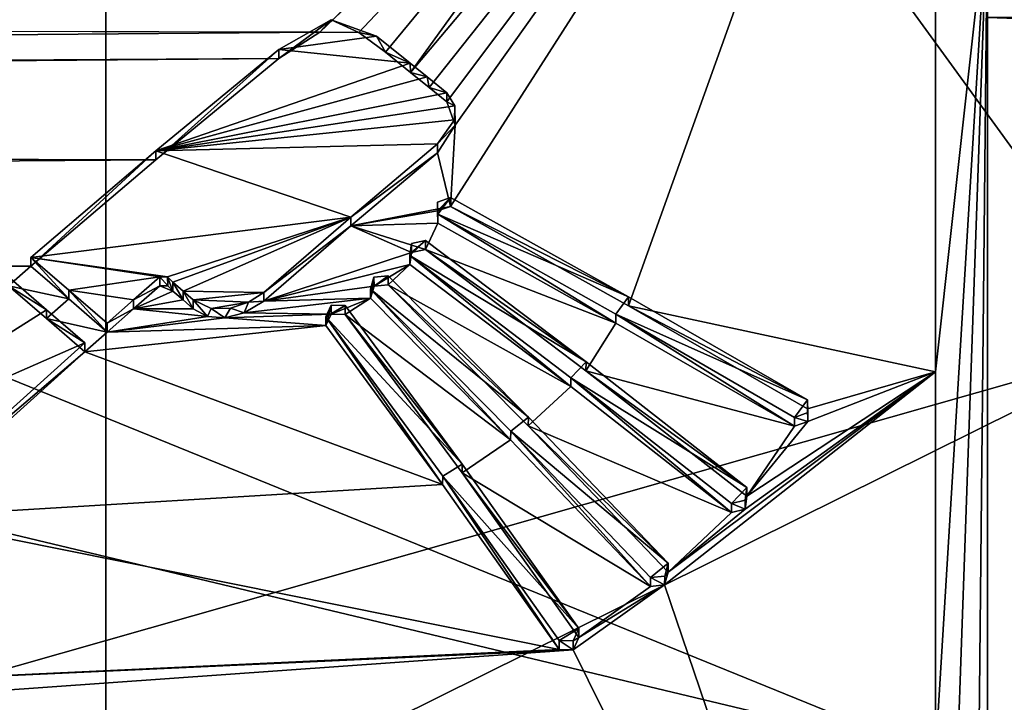
# Model space of a CAD drawing. Units: millimetres. Extents: x -206 to 162, y -158 to 1229.
# Drawn here: x 95 to 104, y 6 to 13 of the extents above; entities that cross this region are included whole.
import ezdxf

# ---------------------------------------------------------------- set-up
doc = ezdxf.new("R2010")
doc.units = ezdxf.units.MM
doc.header["$LTSCALE"] = 41.718519
for name, color, linetype in [('100', 7, 'CONTINUOUS'), ('101', 7, 'CONTINUOUS'), ('102', 7, 'CONTINUOUS'), ('1462', 7, 'CONTINUOUS'), ('1463', 7, 'CONTINUOUS'), ('1469', 7, 'CONTINUOUS'), ('1471', 7, 'CONTINUOUS'), ('1474', 7, 'CONTINUOUS'), ('1475', 7, 'CONTINUOUS'), ('61', 7, 'CONTINUOUS'), ('62', 7, 'CONTINUOUS'), ('63', 7, 'CONTINUOUS'), ('64', 7, 'CONTINUOUS'), ('65', 7, 'CONTINUOUS'), ('73', 7, 'CONTINUOUS'), ('74', 7, 'CONTINUOUS'), ('75', 7, 'CONTINUOUS'), ('76', 7, 'CONTINUOUS'), ('77', 7, 'CONTINUOUS'), ('78', 7, 'CONTINUOUS'), ('79', 7, 'CONTINUOUS'), ('80', 7, 'CONTINUOUS'), ('81', 7, 'CONTINUOUS'), ('82', 7, 'CONTINUOUS'), ('84', 7, 'CONTINUOUS'), ('85', 7, 'CONTINUOUS'), ('87', 7, 'CONTINUOUS'), ('88', 7, 'CONTINUOUS'), ('89', 7, 'CONTINUOUS'), ('90', 7, 'CONTINUOUS'), ('91', 7, 'CONTINUOUS'), ('92', 7, 'CONTINUOUS'), ('93', 7, 'CONTINUOUS'), ('94', 7, 'CONTINUOUS'), ('95', 7, 'CONTINUOUS'), ('96', 7, 'CONTINUOUS'), ('97', 7, 'CONTINUOUS'), ('98', 7, 'CONTINUOUS'), ('99', 7, 'CONTINUOUS')]:
    doc.layers.add(name, color=color, linetype=linetype)

msp = doc.modelspace()

# ---------------------------------------------------------------- linework, layer by layer
at = {"layer": '100', "color": 252, "linetype": 'Continuous', "true_color": 0x8c8c8c}
for points in [[(98.8668, 11.2383, 17.1433), (98.8668, 11.3237, 17.3265), (100.5668, 10.3727, 17.9124), (98.8668, 11.2383, 17.1433)], [(100.5663, 10.2881, 17.7302), (98.8668, 11.2383, 17.1433), (100.5668, 10.3727, 17.9124), (100.5663, 10.2881, 17.7302)], [(100.5663, 10.2881, 17.7302), (100.5668, 10.3727, 17.9124), (102.2773, 9.3901, 18.447), (100.5663, 10.2881, 17.7302)], [(102.2773, 9.3055, 18.2657), (100.5663, 10.2881, 17.7302), (102.2773, 9.3901, 18.447), (102.2773, 9.3055, 18.2657)]]:
    msp.add_3dface(points, dxfattribs=at)
at = {"layer": '101', "color": 252, "linetype": 'Continuous', "true_color": 0x8c8c8c}
for points in [[(98.7415, 11.1949, 17.1717), (98.7414, 11.2802, 17.3549), (98.8668, 11.3237, 17.3265), (98.7415, 11.1949, 17.1717)], [(98.8668, 11.2383, 17.1433), (98.7415, 11.1949, 17.1717), (98.8668, 11.3237, 17.3265), (98.8668, 11.2383, 17.1433)], [(98.7415, 11.1949, 17.1717), (98.7444, 11.0795, 17.2465), (98.7414, 11.2802, 17.3549), (98.7415, 11.1949, 17.1717)], [(98.7444, 11.0795, 17.2465), (98.7444, 11.1647, 17.4294), (98.7414, 11.2802, 17.3549), (98.7444, 11.0795, 17.2465)]]:
    msp.add_3dface(points, dxfattribs=at)
at = {"layer": '102', "color": 252, "linetype": 'Continuous', "true_color": 0x8c8c8c}
for points in [[(98.7444, 11.0795, 17.2465), (100.4456, 10.1239, 17.8246), (98.7444, 11.1647, 17.4294), (98.7444, 11.0795, 17.2465)], [(100.4456, 10.1239, 17.8246), (100.4454, 10.2087, 18.0064), (98.7444, 11.1647, 17.4294), (100.4456, 10.1239, 17.8246)], [(100.4456, 10.1239, 17.8246), (102.1549, 9.1379, 18.3502), (100.4454, 10.2087, 18.0064), (100.4456, 10.1239, 17.8246)], [(102.1549, 9.1379, 18.3502), (102.1549, 9.2225, 18.5315), (100.4454, 10.2087, 18.0064), (102.1549, 9.1379, 18.3502)]]:
    msp.add_3dface(points, dxfattribs=at)
at = {"layer": '1462', "linetype": 'Continuous'}
for points in [[(104, 0.0007, -18.4475), (104, 13.0443, -13.0443), (104.65, 13.0231, -13.0657), (104, 0.0007, -18.4475)], [(104, 0.0007, -18.4475), (104.65, 13.0231, -13.0657), (104.65, -0.0277, -18.4476), (104, 0.0007, -18.4475)]]:
    msp.add_3dface(points, dxfattribs=at)
at = {"layer": '1463', "linetype": 'Continuous'}
for points in [[(104, 13.0444, 13.0444), (104, -0.0007, 18.4475), (104.65, 13.0444, 13.0444), (104, 13.0444, 13.0444)], [(104.65, 13.0444, 13.0444), (104, -0.0007, 18.4475), (104.65, 0.0277, 18.4476), (104.65, 13.0444, 13.0444)]]:
    msp.add_3dface(points, dxfattribs=at)
at = {"layer": '1469', "linetype": 'Continuous'}
for points in [[(75, -35, -77.5), (75, 35, -77.5), (95.5722, 28.3157, -77.5), (75, -35, -77.5)], [(95.5722, -28.3157, -77.5), (75, -35, -77.5), (95.5722, 28.3157, -77.5), (95.5722, -28.3157, -77.5)], [(108.2871, 10.8151, -77.5), (95.5722, -28.3157, -77.5), (95.5722, 28.3157, -77.5), (108.2871, 10.8151, -77.5)], [(108.2871, -10.8151, -77.5), (95.5722, -28.3157, -77.5), (108.2871, 10.8151, -77.5), (108.2871, -10.8151, -77.5)]]:
    msp.add_3dface(points, dxfattribs=at)
at = {"layer": '1471', "linetype": 'Continuous'}
for points in [[(108.2871, 10.8151, -77.5), (95.5722, 28.3157, -77.5), (108.287, 10.8156, -55.9959), (108.2871, 10.8151, -77.5)], [(108.287, 10.8156, -55.9959), (95.5722, 28.3157, -77.5), (95.5725, 28.3156, -55.9959), (108.287, 10.8156, -55.9959)]]:
    msp.add_3dface(points, dxfattribs=at)
at = {"layer": '1474', "linetype": 'Continuous'}
for points in [[(108.287, 10.8156, -55.9959), (95.5725, 28.3156, -55.9959), (104.5974, 17.0881, -53.9308), (108.287, 10.8156, -55.9959)], [(105.5831, 9.9371, -53), (104.5974, 17.0881, -53.9308), (93.9014, 26.0156, -53), (105.5831, 9.9371, -53)]]:
    msp.add_3dface(points, dxfattribs=at)
at = {"layer": '1475', "linetype": 'Continuous'}
for points in [[(84.7137, 4.0011, -51.8653), (105.5831, 9.9371, -53), (93.9014, 26.0156, -53), (84.7137, 4.0011, -51.8653)], [(84.7137, 4.0011, -51.8653), (85.5055, -0.0237, -51.8653), (105.5831, 9.9371, -53), (84.7137, 4.0011, -51.8653)], [(85.5055, -0.0237, -51.8653), (105.5831, -9.9371, -53), (105.5831, 9.9371, -53), (85.5055, -0.0237, -51.8653)]]:
    msp.add_3dface(points, dxfattribs=at)
at = {"layer": '61', "linetype": 'Continuous'}
for points in [[(104, 0.0001, -19.9999), (104, 14.1427, -14.1414), (104, 0.0007, -18.4475), (104, 0.0001, -19.9999)], [(104, 0.0007, -18.4475), (104, 14.1427, -14.1414), (104, 13.0443, -13.0443), (104, 0.0007, -18.4475)], [(104, 14.1419, 14.1419), (104, 0, 20), (104, 13.0444, 13.0444), (104, 14.1419, 14.1419)], [(104, 13.0444, 13.0444), (104, 0, 20), (104, -0.0007, 18.4475), (104, 13.0444, 13.0444)]]:
    msp.add_3dface(points, dxfattribs=at)
at = {"layer": '62', "linetype": 'Continuous'}
for points in [[(98.4832, 12.5196, 16.2316), (98.6615, 12.3752, 16.3419), (103.5, 18.4761, 8.8811), (98.4832, 12.5196, 16.2316)], [(101.3037, 16.4202, 12.2714), (98.4832, 12.5196, 16.2316), (103.5, 18.4761, 8.8811), (101.3037, 16.4202, 12.2714)], [(98.6615, 12.3752, 16.3419), (98.8308, 12.2384, 16.4445), (103.5, 18.4761, 8.8811), (98.6615, 12.3752, 16.3419)], [(98.8308, 12.2384, 16.4445), (98.9114, 12.016, 16.6076), (103.5, 18.4761, 8.8811), (98.8308, 12.2384, 16.4445)], [(98.9114, 12.016, 16.6076), (98.8668, 11.2383, 17.1433), (103.5, 18.4761, 8.8811), (98.9114, 12.016, 16.6076)], [(98.8668, 11.2383, 17.1433), (100.5663, 10.2881, 17.7302), (103.5, 18.4761, 8.8811), (98.8668, 11.2383, 17.1433)], [(103.5, 18.4761, 8.8811), (100.5663, 10.2881, 17.7302), (103.5, 9.6581, 18.0815), (103.5, 18.4761, 8.8811)], [(97.6175, 12.9025, 15.9293), (97.9887, 12.9001, 15.9312), (101.3037, 16.4202, 12.2714), (97.6175, 12.9025, 15.9293)], [(101.1922, 16.3517, 12.3625), (97.6175, 12.9025, 15.9293), (101.3037, 16.4202, 12.2714), (101.1922, 16.3517, 12.3625)], [(97.9887, 12.9001, 15.9312), (98.2451, 12.7111, 16.0822), (101.3037, 16.4202, 12.2714), (97.9887, 12.9001, 15.9312)], [(98.2451, 12.7111, 16.0822), (98.4832, 12.5196, 16.2316), (101.3037, 16.4202, 12.2714), (98.2451, 12.7111, 16.0822)], [(97.6175, 12.9025, 15.9293), (101.1922, 16.3517, 12.3625), (1.8597, 13.1842, 15.6971), (97.6175, 12.9025, 15.9293)], [(-7.0121, 12.0446, 16.5869), (97.6175, 12.9025, 15.9293), (1.8597, 13.1842, 15.6971), (-7.0121, 12.0446, 16.5869)], [(97.2257, 12.6525, 16.1283), (97.6175, 12.9025, 15.9293), (-7.0121, 12.0446, 16.5869), (97.2257, 12.6525, 16.1283)], [(97.2257, 12.6525, 16.1283), (-7.0121, 12.0446, 16.5869), (-3.1941, 12.0446, 16.5869), (97.2257, 12.6525, 16.1283)], [(97.2257, 12.6525, 16.1283), (-3.1941, 12.0446, 16.5869), (5.2399, 12.0446, 16.5869), (97.2257, 12.6525, 16.1283)], [(97.2257, 12.6525, 16.1283), (5.2399, 12.0446, 16.5869), (9.4899, 12.0446, 16.5869), (97.2257, 12.6525, 16.1283)], [(9.5897, 12.0117, 16.6107), (97.2257, 12.6525, 16.1283), (9.4899, 12.0446, 16.5869), (9.5897, 12.0117, 16.6107)], [(9.631, 11.9303, 16.6692), (97.2257, 12.6525, 16.1283), (9.5897, 12.0117, 16.6107), (9.631, 11.9303, 16.6692)], [(96.0508, 11.6827, 16.8437), (97.2257, 12.6525, 16.1283), (9.631, 11.9303, 16.6692), (96.0508, 11.6827, 16.8437)], [(98.9114, 12.016, 16.6076), (98.7418, 11.7512, 16.7959), (98.8668, 11.2383, 17.1433), (98.9114, 12.016, 16.6076)], [(9.631, 11.0496, 17.2656), (96.0508, 11.6827, 16.8437), (9.631, 11.9303, 16.6692), (9.631, 11.0496, 17.2656)], [(94.8561, 10.6658, 17.5054), (96.0508, 11.6827, 16.8437), (9.631, 11.0496, 17.2656), (94.8561, 10.6658, 17.5054)], [(98.7418, 11.7512, 16.7959), (97.9149, 11.0521, 17.264), (98.8668, 11.2383, 17.1433), (98.7418, 11.7512, 16.7959)], [(98.8668, 11.2383, 17.1433), (97.9149, 11.0521, 17.264), (98.7415, 11.1949, 17.1717), (98.8668, 11.2383, 17.1433)], [(98.7415, 11.1949, 17.1717), (97.9149, 11.0521, 17.264), (98.7444, 11.0795, 17.2465), (98.7415, 11.1949, 17.1717)], [(9.631, 10.1404, 17.8152), (94.8561, 10.6658, 17.5054), (9.631, 11.0496, 17.2656), (9.631, 10.1404, 17.8152)], [(97.9149, 11.0521, 17.264), (97.081, 10.3323, 17.7045), (98.4948, 10.7993, 17.4233), (97.9149, 11.0521, 17.264)], [(97.9149, 11.0521, 17.264), (98.6261, 10.8281, 17.4054), (98.7444, 11.0795, 17.2465), (97.9149, 11.0521, 17.264)], [(98.6261, 10.8281, 17.4054), (97.9149, 11.0521, 17.264), (98.4948, 10.7993, 17.4233), (98.6261, 10.8281, 17.4054)], [(98.7444, 11.0795, 17.2465), (98.6261, 10.8281, 17.4054), (100.4456, 10.1239, 17.8246), (98.7444, 11.0795, 17.2465)], [(98.6261, 10.8281, 17.4054), (100.1612, 9.6677, 18.0764), (100.4456, 10.1239, 17.8246), (98.6261, 10.8281, 17.4054)], [(98.4948, 10.7993, 17.4233), (97.081, 10.3323, 17.7045), (98.4791, 10.6833, 17.4947), (98.4948, 10.7993, 17.4233)], [(94.6417, 10.4801, 17.6173), (94.8561, 10.6658, 17.5054), (9.631, 10.1404, 17.8152), (94.6417, 10.4801, 17.6173)], [(95.2199, 10.3536, 17.692), (94.8561, 10.6658, 17.5054), (94.6417, 10.4801, 17.6173), (95.2199, 10.3536, 17.692)], [(97.081, 10.3323, 17.7045), (98.1352, 10.4769, 17.6192), (98.4791, 10.6833, 17.4947), (97.081, 10.3323, 17.7045)], [(98.1352, 10.4769, 17.6192), (98.2701, 10.4904, 17.6112), (98.4791, 10.6833, 17.4947), (98.1352, 10.4769, 17.6192)], [(98.4791, 10.6833, 17.4947), (98.2701, 10.4904, 17.6112), (100.0159, 9.5169, 18.1563), (98.4791, 10.6833, 17.4947)], [(95.0055, 10.1663, 17.8004), (95.2199, 10.3536, 17.692), (94.6417, 10.4801, 17.6173), (95.0055, 10.1663, 17.8004)], [(96.0893, 10.4794, 17.6177), (95.8369, 10.2596, 17.7467), (96.2124, 10.4282, 17.6481), (96.0893, 10.4794, 17.6177)], [(96.1655, 10.4796, 17.6176), (96.0893, 10.4794, 17.6177), (96.2124, 10.4282, 17.6481), (96.1655, 10.4796, 17.6176)], [(98.1352, 10.4769, 17.6192), (97.081, 10.3323, 17.7045), (98.1012, 10.363, 17.6865), (98.1352, 10.4769, 17.6192)], [(98.2701, 10.4904, 17.6112), (99.6091, 9.1403, 18.349), (100.0159, 9.5169, 18.1563), (98.2701, 10.4904, 17.6112)], [(95.5843, 10.0381, 17.8731), (95.2199, 10.3536, 17.692), (95.0055, 10.1663, 17.8004), (95.5843, 10.0381, 17.8731)], [(96.2124, 10.4282, 17.6481), (95.8369, 10.2596, 17.7467), (96.3098, 10.3443, 17.6974), (96.2124, 10.4282, 17.6481)], [(97.081, 10.3323, 17.7045), (96.8953, 10.2199, 17.7696), (98.1012, 10.363, 17.6865), (97.081, 10.3323, 17.7045)], [(96.8953, 10.2199, 17.7696), (97.7254, 10.2085, 17.7762), (98.1012, 10.363, 17.6865), (96.8953, 10.2199, 17.7696)], [(97.7254, 10.2085, 17.7762), (97.8611, 10.2057, 17.7778), (98.1012, 10.363, 17.6865), (97.7254, 10.2085, 17.7762)], [(98.1012, 10.363, 17.6865), (97.8611, 10.2057, 17.7778), (99.4407, 9.008, 18.4144), (98.1012, 10.363, 17.6865)], [(95.8369, 10.2596, 17.7467), (95.5843, 10.0381, 17.8731), (96.5423, 10.1862, 17.789), (95.8369, 10.2596, 17.7467)], [(96.3098, 10.3443, 17.6974), (95.8369, 10.2596, 17.7467), (96.4072, 10.2602, 17.7464), (96.3098, 10.3443, 17.6974)], [(96.4072, 10.2602, 17.7464), (95.8369, 10.2596, 17.7467), (96.5423, 10.1862, 17.789), (96.4072, 10.2602, 17.7464)], [(100.5663, 10.2881, 17.7302), (102.2773, 9.3055, 18.2657), (103.5, 9.6581, 18.0815), (100.5663, 10.2881, 17.7302)], [(95.3699, 9.8492, 17.978), (95.5843, 10.0381, 17.8731), (95.0055, 10.1663, 17.8004), (95.3699, 9.8492, 17.978)], [(96.5423, 10.1862, 17.789), (95.5843, 10.0381, 17.8731), (96.7093, 10.172, 17.7971), (96.5423, 10.1862, 17.789)], [(96.7093, 10.172, 17.7971), (95.5843, 10.0381, 17.8731), (97.6737, 10.0988, 17.8388), (96.7093, 10.172, 17.7971)], [(96.8953, 10.2199, 17.7696), (96.7093, 10.172, 17.7971), (97.7254, 10.2085, 17.7762), (96.8953, 10.2199, 17.7696)], [(96.7093, 10.172, 17.7971), (97.6737, 10.0988, 17.8388), (97.7254, 10.2085, 17.7762), (96.7093, 10.172, 17.7971)], [(97.8611, 10.2057, 17.7778), (98.9777, 8.6912, 18.5662), (99.4407, 9.008, 18.4144), (97.8611, 10.2057, 17.7778)], [(95.5843, 10.0381, 17.8731), (95.3699, 9.8492, 17.978), (97.6737, 10.0988, 17.8388), (95.5843, 10.0381, 17.8731)], [(97.6737, 10.0988, 17.8388), (95.3699, 9.8492, 17.978), (98.7905, 8.5796, 18.618), (97.6737, 10.0988, 17.8388)], [(100.1612, 9.6677, 18.0764), (102.1549, 9.1379, 18.3502), (100.4456, 10.1239, 17.8246), (100.1612, 9.6677, 18.0764)], [(95.3699, 9.8492, 17.978), (93.6164, 8.2679, 18.7587), (98.7905, 8.5796, 18.618), (95.3699, 9.8492, 17.978)], [(100.1612, 9.6677, 18.0764), (101.699, 8.4682, 18.6691), (102.1549, 9.1379, 18.3502), (100.1612, 9.6677, 18.0764)], [(100.947, 7.7428, 18.9816), (100.9131, 7.6205, 19.031), (103.5, 9.6581, 18.0815), (100.947, 7.7428, 18.9816)], [(103.5, 9.6581, 18.0815), (100.9131, 7.6205, 19.031), (103.5, 0, 20.5), (103.5, 9.6581, 18.0815)], [(101.6835, 8.345, 18.7245), (100.947, 7.7428, 18.9816), (103.5, 9.6581, 18.0815), (101.6835, 8.345, 18.7245)], [(101.699, 8.4682, 18.6691), (101.6835, 8.345, 18.7245), (103.5, 9.6581, 18.0815), (101.699, 8.4682, 18.6691)], [(102.2804, 9.1842, 18.3271), (101.699, 8.4682, 18.6691), (103.5, 9.6581, 18.0815), (102.2804, 9.1842, 18.3271)], [(102.2773, 9.3055, 18.2657), (102.2804, 9.1842, 18.3271), (103.5, 9.6581, 18.0815), (102.2773, 9.3055, 18.2657)], [(99.6091, 9.1403, 18.349), (101.552, 8.314, 18.7383), (100.0159, 9.5169, 18.1563), (99.6091, 9.1403, 18.349)], [(99.6091, 9.1403, 18.349), (100.947, 7.7428, 18.9816), (101.552, 8.314, 18.7383), (99.6091, 9.1403, 18.349)], [(102.1549, 9.1379, 18.3502), (101.699, 8.4682, 18.6691), (102.2804, 9.1842, 18.3271), (102.1549, 9.1379, 18.3502)], [(98.9777, 8.6912, 18.5662), (100.7782, 7.606, 19.0367), (99.4407, 9.008, 18.4144), (98.9777, 8.6912, 18.5662)], [(98.9777, 8.6912, 18.5662), (100.0917, 7.1201, 19.2236), (100.7782, 7.606, 19.0367), (98.9777, 8.6912, 18.5662)], [(98.7905, 8.5796, 18.618), (93.6164, 8.2679, 18.7587), (99.9043, 7.0045, 19.266), (98.7905, 8.5796, 18.618)], [(101.552, 8.314, 18.7383), (100.947, 7.7428, 18.9816), (101.6835, 8.345, 18.7245), (101.552, 8.314, 18.7383)], [(93.6164, 8.2679, 18.7587), (91.8702, 6.6288, 19.3983), (99.9043, 7.0045, 19.266), (93.6164, 8.2679, 18.7587)], [(100.0917, 7.1201, 19.2236), (100.0399, 7.0016, 19.2671), (100.9131, 7.6205, 19.031), (100.0917, 7.1201, 19.2236)], [(100.9131, 7.6205, 19.031), (100.0399, 7.0016, 19.2671), (103.5, 0, 20.5), (100.9131, 7.6205, 19.031)], [(100.7782, 7.606, 19.0367), (100.0917, 7.1201, 19.2236), (100.9131, 7.6205, 19.031), (100.7782, 7.606, 19.0367)], [(91.8702, 6.6288, 19.3983), (91.1533, 6.3696, 19.4848), (100.0399, 7.0016, 19.2671), (91.8702, 6.6288, 19.3983)], [(100.0399, 7.0016, 19.2671), (91.1533, 6.3696, 19.4848), (103.5, 0, 20.5), (100.0399, 7.0016, 19.2671)], [(99.9043, 7.0045, 19.266), (91.8702, 6.6288, 19.3983), (100.0399, 7.0016, 19.2671), (99.9043, 7.0045, 19.266)]]:
    msp.add_3dface(points, dxfattribs=at)
at = {"layer": '63', "linetype": 'Continuous'}
for points in [[(103.5, 5.9949, -19.6031), (79.1365, 15.9047, -12.9329), (103.5, 16.2295, -12.5226), (103.5, 5.9949, -19.6031)], [(88.2517, 9.6429, -18.0896), (79.1365, 15.9047, -12.9329), (103.5, 5.9949, -19.6031), (88.2517, 9.6429, -18.0896)], [(91.3678, 0, -20.5), (88.2517, 9.6429, -18.0896), (103.5, 5.9949, -19.6031), (91.3678, 0, -20.5)]]:
    msp.add_3dface(points, dxfattribs=at)
at = {"layer": '64', "linetype": 'Continuous'}
for points in [[(104, 14.1427, -14.1414), (103.5, 5.9949, -19.6031), (103.5, 16.2295, -12.5226), (104, 14.1427, -14.1414)], [(104, 14.1427, -14.1414), (104, 0.0001, -19.9999), (103.5, 5.9949, -19.6031), (104, 14.1427, -14.1414)]]:
    msp.add_3dface(points, dxfattribs=at)
at = {"layer": '65', "linetype": 'Continuous'}
for points in [[(104, 14.1419, 14.1419), (103.5, 18.4761, 8.8811), (103.5, 9.6581, 18.0815), (104, 14.1419, 14.1419)], [(104, 14.1419, 14.1419), (103.5, 9.6581, 18.0815), (103.5, 0, 20.5), (104, 14.1419, 14.1419)], [(104, 14.1419, 14.1419), (103.5, 0, 20.5), (103.8536, 0, 20.3535), (104, 14.1419, 14.1419)], [(104, 0, 20), (104, 14.1419, 14.1419), (103.8536, 0, 20.3535), (104, 0, 20)]]:
    msp.add_3dface(points, dxfattribs=at)
at = {"layer": '73', "color": 252, "linetype": 'Continuous', "true_color": 0x8c8c8c}
for points in [[(97.7244, 13.0227, 16.0893), (97.2257, 12.7393, 16.3144), (98.159, 12.867, 16.2139), (97.7244, 13.0227, 16.0893)], [(98.159, 12.867, 16.2139), (97.2257, 12.7393, 16.3144), (98.4814, 12.6077, 16.4162), (98.159, 12.867, 16.2139)], [(97.2257, 12.7393, 16.3144), (96.0507, 11.7683, 17.0276), (98.4814, 12.6077, 16.4162), (97.2257, 12.7393, 16.3144)], [(98.4814, 12.6077, 16.4162), (96.0507, 11.7683, 17.0276), (98.6433, 12.4764, 16.5161), (98.4814, 12.6077, 16.4162)], [(96.0507, 11.7683, 17.0276), (98.8308, 12.3247, 16.6296), (98.6433, 12.4764, 16.5161), (96.0507, 11.7683, 17.0276)], [(98.909, 12.1993, 16.7217), (98.8308, 12.3247, 16.6296), (96.0507, 11.7683, 17.0276), (98.909, 12.1993, 16.7217)], [(98.9029, 12.0647, 16.819), (98.909, 12.1993, 16.7217), (96.0507, 11.7683, 17.0276), (98.9029, 12.0647, 16.819)], [(98.7418, 11.837, 16.9799), (98.9029, 12.0647, 16.819), (96.0507, 11.7683, 17.0276), (98.7418, 11.837, 16.9799)], [(94.8561, 10.7508, 17.6878), (97.9147, 11.1372, 17.447), (96.0507, 11.7683, 17.0276), (94.8561, 10.7508, 17.6878)], [(97.9147, 11.1372, 17.447), (98.7418, 11.837, 16.9799), (96.0507, 11.7683, 17.0276), (97.9147, 11.1372, 17.447)], [(98.7414, 11.2802, 17.3549), (98.7444, 11.1647, 17.4294), (98.8668, 11.3237, 17.3265), (98.7414, 11.2802, 17.3549)], [(98.8668, 11.3237, 17.3265), (98.7444, 11.1647, 17.4294), (100.5668, 10.3727, 17.9124), (98.8668, 11.3237, 17.3265)], [(96.1613, 10.5658, 17.799), (97.9147, 11.1372, 17.447), (94.8561, 10.7508, 17.6878), (96.1613, 10.5658, 17.799)], [(96.2124, 10.5131, 17.8302), (97.9147, 11.1372, 17.447), (96.1613, 10.5658, 17.799), (96.2124, 10.5131, 17.8302)], [(96.3098, 10.4292, 17.8795), (97.9147, 11.1372, 17.447), (96.2124, 10.5131, 17.8302), (96.3098, 10.4292, 17.8795)], [(97.081, 10.4171, 17.8865), (97.9147, 11.1372, 17.447), (96.3098, 10.4292, 17.8795), (97.081, 10.4171, 17.8865)], [(98.7444, 11.1647, 17.4294), (100.4454, 10.2087, 18.0064), (100.5668, 10.3727, 17.9124), (98.7444, 11.1647, 17.4294)], [(98.4948, 10.8844, 17.6059), (98.4791, 10.7684, 17.6771), (98.6261, 10.9133, 17.588), (98.4948, 10.8844, 17.6059)], [(98.6261, 10.9133, 17.588), (98.4791, 10.7684, 17.6771), (100.1618, 9.7519, 18.2581), (98.6261, 10.9133, 17.588)], [(96.0893, 10.5643, 17.7999), (96.1613, 10.5658, 17.799), (94.8561, 10.7508, 17.6878), (96.0893, 10.5643, 17.7999)], [(95.2199, 10.4385, 17.874), (96.0893, 10.5643, 17.7999), (94.8561, 10.7508, 17.6878), (95.2199, 10.4385, 17.874)], [(98.4791, 10.7684, 17.6771), (100.0158, 9.6016, 18.3377), (100.1618, 9.7519, 18.2581), (98.4791, 10.7684, 17.6771)], [(94.6417, 10.5651, 17.7995), (92.5393, 8.6927, 18.7862), (95.0056, 10.251, 17.9823), (94.6417, 10.5651, 17.7995)], [(95.8369, 10.3444, 17.9287), (96.0893, 10.5643, 17.7999), (95.2199, 10.4385, 17.874), (95.8369, 10.3444, 17.9287)], [(98.1351, 10.5618, 17.8014), (98.1012, 10.4479, 17.8685), (98.2701, 10.5753, 17.7934), (98.1351, 10.5618, 17.8014)], [(98.2701, 10.5753, 17.7934), (98.1012, 10.4479, 17.8685), (99.6111, 9.2229, 18.5313), (98.2701, 10.5753, 17.7934)], [(98.1012, 10.4479, 17.8685), (99.4425, 9.0906, 18.5967), (99.6111, 9.2229, 18.5313), (98.1012, 10.4479, 17.8685)], [(95.5843, 10.1229, 18.0548), (95.8369, 10.3444, 17.9287), (95.2199, 10.4385, 17.874), (95.5843, 10.1229, 18.0548)], [(96.4072, 10.3451, 17.9283), (97.081, 10.4171, 17.8865), (96.3098, 10.4292, 17.8795), (96.4072, 10.3451, 17.9283)], [(96.9343, 10.3225, 17.9413), (97.081, 10.4171, 17.8865), (96.4072, 10.3451, 17.9283), (96.9343, 10.3225, 17.9413)], [(100.5668, 10.3727, 17.9124), (100.4454, 10.2087, 18.0064), (102.2773, 9.3901, 18.447), (100.5668, 10.3727, 17.9124)], [(96.5784, 10.2626, 17.9757), (96.9343, 10.3225, 17.9413), (96.4072, 10.3451, 17.9283), (96.5784, 10.2626, 17.9757)], [(96.7648, 10.2647, 17.9745), (96.9343, 10.3225, 17.9413), (96.5784, 10.2626, 17.9757), (96.7648, 10.2647, 17.9745)], [(97.7253, 10.2932, 17.9582), (97.6737, 10.1836, 18.0206), (97.8611, 10.2905, 17.9597), (97.7253, 10.2932, 17.9582)], [(97.8611, 10.2905, 17.9597), (97.6737, 10.1836, 18.0206), (98.9793, 8.7736, 18.7485), (97.8611, 10.2905, 17.9597)], [(95.0056, 10.251, 17.9823), (92.5393, 8.6927, 18.7862), (95.3699, 9.9339, 18.1596), (95.0056, 10.251, 17.9823)], [(98.9793, 8.7736, 18.7485), (97.6737, 10.1836, 18.0206), (98.7921, 8.662, 18.8003), (98.9793, 8.7736, 18.7485)], [(100.4454, 10.2087, 18.0064), (102.1549, 9.2225, 18.5315), (102.2773, 9.3901, 18.447), (100.4454, 10.2087, 18.0064)], [(95.3699, 9.9339, 18.1596), (92.5393, 8.6927, 18.7862), (93.6143, 8.3505, 18.9409), (95.3699, 9.9339, 18.1596)], [(100.1618, 9.7519, 18.2581), (100.0158, 9.6016, 18.3377), (101.699, 8.5527, 18.8503), (100.1618, 9.7519, 18.2581)], [(100.0158, 9.6016, 18.3377), (101.552, 8.3985, 18.9196), (101.699, 8.5527, 18.8503), (100.0158, 9.6016, 18.3377)], [(102.2773, 9.3901, 18.447), (102.1549, 9.2225, 18.5315), (102.2805, 9.2688, 18.5084), (102.2773, 9.3901, 18.447)], [(99.6111, 9.2229, 18.5313), (99.4425, 9.0906, 18.5967), (100.947, 7.8274, 19.163), (99.6111, 9.2229, 18.5313)], [(99.4425, 9.0906, 18.5967), (100.7782, 7.6907, 19.2183), (100.947, 7.8274, 19.163), (99.4425, 9.0906, 18.5967)], [(100.0917, 7.2049, 19.4055), (98.9793, 8.7736, 18.7485), (98.7921, 8.662, 18.8003), (100.0917, 7.2049, 19.4055)], [(99.9043, 7.0894, 19.4479), (100.0917, 7.2049, 19.4055), (98.7921, 8.662, 18.8003), (99.9043, 7.0894, 19.4479)], [(101.699, 8.5527, 18.8503), (101.552, 8.3985, 18.9196), (101.6834, 8.4295, 18.9058), (101.699, 8.5527, 18.8503)], [(100.947, 7.8274, 19.163), (100.7782, 7.6907, 19.2183), (100.9132, 7.7053, 19.2125), (100.947, 7.8274, 19.163)], [(100.04, 7.0865, 19.449), (100.0917, 7.2049, 19.4055), (99.9043, 7.0894, 19.4479), (100.04, 7.0865, 19.449)]]:
    msp.add_3dface(points, dxfattribs=at)
at = {"layer": '74', "color": 252, "linetype": 'Continuous', "true_color": 0x8c8c8c}
for points in [[(97.6175, 12.9025, 15.9293), (97.2257, 12.6525, 16.1283), (97.7244, 13.0227, 16.0893), (97.6175, 12.9025, 15.9293)], [(97.2257, 12.6525, 16.1283), (97.2257, 12.7393, 16.3144), (97.7244, 13.0227, 16.0893), (97.2257, 12.6525, 16.1283)], [(97.9887, 12.9001, 15.9312), (97.6175, 12.9025, 15.9293), (97.7244, 13.0227, 16.0893), (97.9887, 12.9001, 15.9312)], [(97.9887, 12.9001, 15.9312), (97.7244, 13.0227, 16.0893), (98.159, 12.867, 16.2139), (97.9887, 12.9001, 15.9312)], [(98.2451, 12.7111, 16.0822), (97.9887, 12.9001, 15.9312), (98.159, 12.867, 16.2139), (98.2451, 12.7111, 16.0822)], [(98.2451, 12.7111, 16.0822), (98.159, 12.867, 16.2139), (98.4814, 12.6077, 16.4162), (98.2451, 12.7111, 16.0822)], [(98.4832, 12.5196, 16.2316), (98.2451, 12.7111, 16.0822), (98.4814, 12.6077, 16.4162), (98.4832, 12.5196, 16.2316)], [(98.4832, 12.5196, 16.2316), (98.4814, 12.6077, 16.4162), (98.6433, 12.4764, 16.5161), (98.4832, 12.5196, 16.2316)], [(98.6615, 12.3752, 16.3419), (98.4832, 12.5196, 16.2316), (98.6433, 12.4764, 16.5161), (98.6615, 12.3752, 16.3419)], [(98.8308, 12.3247, 16.6296), (98.6615, 12.3752, 16.3419), (98.6433, 12.4764, 16.5161), (98.8308, 12.3247, 16.6296)], [(98.8308, 12.2384, 16.4445), (98.6615, 12.3752, 16.3419), (98.8308, 12.3247, 16.6296), (98.8308, 12.2384, 16.4445)]]:
    msp.add_3dface(points, dxfattribs=at)
at = {"layer": '75', "color": 252, "linetype": 'Continuous', "true_color": 0x8c8c8c}
for points in [[(96.0508, 11.6827, 16.8437), (96.0507, 11.7683, 17.0276), (97.2257, 12.7393, 16.3144), (96.0508, 11.6827, 16.8437)], [(97.2257, 12.6525, 16.1283), (96.0508, 11.6827, 16.8437), (97.2257, 12.7393, 16.3144), (97.2257, 12.6525, 16.1283)], [(96.0508, 11.6827, 16.8437), (94.8561, 10.6658, 17.5054), (96.0507, 11.7683, 17.0276), (96.0508, 11.6827, 16.8437)], [(94.8561, 10.6658, 17.5054), (94.8561, 10.7508, 17.6878), (96.0507, 11.7683, 17.0276), (94.8561, 10.6658, 17.5054)]]:
    msp.add_3dface(points, dxfattribs=at)
at = {"layer": '76', "color": 252, "linetype": 'Continuous', "true_color": 0x8c8c8c}
for points in [[(94.8561, 10.6658, 17.5054), (95.2199, 10.3536, 17.692), (94.8561, 10.7508, 17.6878), (94.8561, 10.6658, 17.5054)], [(95.2199, 10.3536, 17.692), (95.2199, 10.4385, 17.874), (94.8561, 10.7508, 17.6878), (95.2199, 10.3536, 17.692)], [(95.2199, 10.3536, 17.692), (95.5843, 10.0381, 17.8731), (95.2199, 10.4385, 17.874), (95.2199, 10.3536, 17.692)], [(95.5843, 10.0381, 17.8731), (95.5843, 10.1229, 18.0548), (95.2199, 10.4385, 17.874), (95.5843, 10.0381, 17.8731)]]:
    msp.add_3dface(points, dxfattribs=at)
at = {"layer": '77', "color": 252, "linetype": 'Continuous', "true_color": 0x8c8c8c}
for points in [[(96.0893, 10.4794, 17.6177), (96.0893, 10.5643, 17.7999), (95.8369, 10.3444, 17.9287), (96.0893, 10.4794, 17.6177)], [(95.8369, 10.2596, 17.7467), (96.0893, 10.4794, 17.6177), (95.8369, 10.3444, 17.9287), (95.8369, 10.2596, 17.7467)], [(95.8369, 10.2596, 17.7467), (95.8369, 10.3444, 17.9287), (95.5843, 10.1229, 18.0548), (95.8369, 10.2596, 17.7467)], [(95.5843, 10.0381, 17.8731), (95.8369, 10.2596, 17.7467), (95.5843, 10.1229, 18.0548), (95.5843, 10.0381, 17.8731)]]:
    msp.add_3dface(points, dxfattribs=at)
at = {"layer": '78', "color": 252, "linetype": 'Continuous', "true_color": 0x8c8c8c}
for points in [[(96.1655, 10.4796, 17.6176), (96.1613, 10.5658, 17.799), (96.0893, 10.5643, 17.7999), (96.1655, 10.4796, 17.6176)], [(96.0893, 10.4794, 17.6177), (96.1655, 10.4796, 17.6176), (96.0893, 10.5643, 17.7999), (96.0893, 10.4794, 17.6177)], [(96.1655, 10.4796, 17.6176), (96.2124, 10.4282, 17.6481), (96.1613, 10.5658, 17.799), (96.1655, 10.4796, 17.6176)], [(96.2124, 10.4282, 17.6481), (96.2124, 10.5131, 17.8302), (96.1613, 10.5658, 17.799), (96.2124, 10.4282, 17.6481)]]:
    msp.add_3dface(points, dxfattribs=at)
at = {"layer": '79', "color": 252, "linetype": 'Continuous', "true_color": 0x8c8c8c}
for points in [[(96.2124, 10.4282, 17.6481), (96.3098, 10.3443, 17.6974), (96.2124, 10.5131, 17.8302), (96.2124, 10.4282, 17.6481)], [(96.3098, 10.3443, 17.6974), (96.3098, 10.4292, 17.8795), (96.2124, 10.5131, 17.8302), (96.3098, 10.3443, 17.6974)], [(96.3098, 10.3443, 17.6974), (96.4072, 10.2602, 17.7464), (96.3098, 10.4292, 17.8795), (96.3098, 10.3443, 17.6974)], [(96.4072, 10.2602, 17.7464), (96.4072, 10.3451, 17.9283), (96.3098, 10.4292, 17.8795), (96.4072, 10.2602, 17.7464)]]:
    msp.add_3dface(points, dxfattribs=at)
at = {"layer": '80', "color": 252, "linetype": 'Continuous', "true_color": 0x8c8c8c}
for points in [[(97.081, 10.3323, 17.7045), (97.081, 10.4171, 17.8865), (96.9343, 10.3225, 17.9413), (97.081, 10.3323, 17.7045)], [(96.4072, 10.2602, 17.7464), (96.5423, 10.1862, 17.789), (96.4072, 10.3451, 17.9283), (96.4072, 10.2602, 17.7464)], [(96.5423, 10.1862, 17.789), (96.5784, 10.2626, 17.9757), (96.4072, 10.3451, 17.9283), (96.5423, 10.1862, 17.789)], [(96.5423, 10.1862, 17.789), (96.7093, 10.172, 17.7971), (96.5784, 10.2626, 17.9757), (96.5423, 10.1862, 17.789)], [(96.7093, 10.172, 17.7971), (96.7648, 10.2647, 17.9745), (96.5784, 10.2626, 17.9757), (96.7093, 10.172, 17.7971)], [(96.7093, 10.172, 17.7971), (96.8953, 10.2199, 17.7696), (96.7648, 10.2647, 17.9745), (96.7093, 10.172, 17.7971)], [(96.8953, 10.2199, 17.7696), (96.9343, 10.3225, 17.9413), (96.7648, 10.2647, 17.9745), (96.8953, 10.2199, 17.7696)], [(96.8953, 10.2199, 17.7696), (97.081, 10.3323, 17.7045), (96.9343, 10.3225, 17.9413), (96.8953, 10.2199, 17.7696)]]:
    msp.add_3dface(points, dxfattribs=at)
at = {"layer": '81', "color": 252, "linetype": 'Continuous', "true_color": 0x8c8c8c}
for points in [[(98.7418, 11.7512, 16.7959), (98.7418, 11.837, 16.9799), (97.9147, 11.1372, 17.447), (98.7418, 11.7512, 16.7959)], [(97.9149, 11.0521, 17.264), (98.7418, 11.7512, 16.7959), (97.9147, 11.1372, 17.447), (97.9149, 11.0521, 17.264)], [(97.9149, 11.0521, 17.264), (97.9147, 11.1372, 17.447), (97.081, 10.4171, 17.8865), (97.9149, 11.0521, 17.264)], [(97.081, 10.3323, 17.7045), (97.9149, 11.0521, 17.264), (97.081, 10.4171, 17.8865), (97.081, 10.3323, 17.7045)]]:
    msp.add_3dface(points, dxfattribs=at)
at = {"layer": '82', "color": 252, "linetype": 'Continuous', "true_color": 0x8c8c8c}
for points in [[(98.8308, 12.2384, 16.4445), (98.8308, 12.3247, 16.6296), (98.909, 12.1993, 16.7217), (98.8308, 12.2384, 16.4445)], [(98.9114, 12.016, 16.6076), (98.8308, 12.2384, 16.4445), (98.909, 12.1993, 16.7217), (98.9114, 12.016, 16.6076)], [(98.9114, 12.016, 16.6076), (98.909, 12.1993, 16.7217), (98.9029, 12.0647, 16.819), (98.9114, 12.016, 16.6076)], [(98.9114, 12.016, 16.6076), (98.9029, 12.0647, 16.819), (98.7418, 11.837, 16.9799), (98.9114, 12.016, 16.6076)], [(98.7418, 11.7512, 16.7959), (98.9114, 12.016, 16.6076), (98.7418, 11.837, 16.9799), (98.7418, 11.7512, 16.7959)]]:
    msp.add_3dface(points, dxfattribs=at)
at = {"layer": '84', "color": 252, "linetype": 'Continuous', "true_color": 0x8c8c8c}
for points in [[(95.3699, 9.8492, 17.978), (95.3699, 9.9339, 18.1596), (93.6143, 8.3505, 18.9409), (95.3699, 9.8492, 17.978)], [(93.6164, 8.2679, 18.7587), (95.3699, 9.8492, 17.978), (93.6143, 8.3505, 18.9409), (93.6164, 8.2679, 18.7587)]]:
    msp.add_3dface(points, dxfattribs=at)
at = {"layer": '85', "color": 252, "linetype": 'Continuous', "true_color": 0x8c8c8c}
for points in [[(94.6417, 10.4801, 17.6173), (94.6417, 10.5651, 17.7995), (95.0056, 10.251, 17.9823), (94.6417, 10.4801, 17.6173)], [(95.0055, 10.1663, 17.8004), (94.6417, 10.4801, 17.6173), (95.0056, 10.251, 17.9823), (95.0055, 10.1663, 17.8004)], [(95.0055, 10.1663, 17.8004), (95.0056, 10.251, 17.9823), (95.3699, 9.9339, 18.1596), (95.0055, 10.1663, 17.8004)], [(95.3699, 9.8492, 17.978), (95.0055, 10.1663, 17.8004), (95.3699, 9.9339, 18.1596), (95.3699, 9.8492, 17.978)]]:
    msp.add_3dface(points, dxfattribs=at)
at = {"layer": '87', "color": 252, "linetype": 'Continuous', "true_color": 0x8c8c8c}
for points in [[(97.6737, 10.0988, 17.8388), (98.7905, 8.5796, 18.618), (97.6737, 10.1836, 18.0206), (97.6737, 10.0988, 17.8388)], [(97.6737, 10.1836, 18.0206), (98.7905, 8.5796, 18.618), (98.7921, 8.662, 18.8003), (97.6737, 10.1836, 18.0206)], [(98.7905, 8.5796, 18.618), (99.9043, 7.0045, 19.266), (98.7921, 8.662, 18.8003), (98.7905, 8.5796, 18.618)], [(99.9043, 7.0045, 19.266), (99.9043, 7.0894, 19.4479), (98.7921, 8.662, 18.8003), (99.9043, 7.0045, 19.266)]]:
    msp.add_3dface(points, dxfattribs=at)
at = {"layer": '88', "color": 252, "linetype": 'Continuous', "true_color": 0x8c8c8c}
for points in [[(100.0917, 7.1201, 19.2236), (100.0917, 7.2049, 19.4055), (100.04, 7.0865, 19.449), (100.0917, 7.1201, 19.2236)], [(99.9043, 7.0045, 19.266), (100.0399, 7.0016, 19.2671), (99.9043, 7.0894, 19.4479), (99.9043, 7.0045, 19.266)], [(100.0399, 7.0016, 19.2671), (100.04, 7.0865, 19.449), (99.9043, 7.0894, 19.4479), (100.0399, 7.0016, 19.2671)], [(100.0399, 7.0016, 19.2671), (100.0917, 7.1201, 19.2236), (100.04, 7.0865, 19.449), (100.0399, 7.0016, 19.2671)]]:
    msp.add_3dface(points, dxfattribs=at)
at = {"layer": '89', "color": 252, "linetype": 'Continuous', "true_color": 0x8c8c8c}
for points in [[(97.8611, 10.2057, 17.7778), (97.8611, 10.2905, 17.9597), (98.9793, 8.7736, 18.7485), (97.8611, 10.2057, 17.7778)], [(98.9777, 8.6912, 18.5662), (97.8611, 10.2057, 17.7778), (98.9793, 8.7736, 18.7485), (98.9777, 8.6912, 18.5662)], [(98.9777, 8.6912, 18.5662), (98.9793, 8.7736, 18.7485), (100.0917, 7.2049, 19.4055), (98.9777, 8.6912, 18.5662)], [(100.0917, 7.1201, 19.2236), (98.9777, 8.6912, 18.5662), (100.0917, 7.2049, 19.4055), (100.0917, 7.1201, 19.2236)]]:
    msp.add_3dface(points, dxfattribs=at)
at = {"layer": '90', "color": 252, "linetype": 'Continuous', "true_color": 0x8c8c8c}
for points in [[(97.7254, 10.2085, 17.7762), (97.6737, 10.0988, 17.8388), (97.7253, 10.2932, 17.9582), (97.7254, 10.2085, 17.7762)], [(97.6737, 10.0988, 17.8388), (97.6737, 10.1836, 18.0206), (97.7253, 10.2932, 17.9582), (97.6737, 10.0988, 17.8388)], [(97.7254, 10.2085, 17.7762), (97.7253, 10.2932, 17.9582), (97.8611, 10.2905, 17.9597), (97.7254, 10.2085, 17.7762)], [(97.8611, 10.2057, 17.7778), (97.7254, 10.2085, 17.7762), (97.8611, 10.2905, 17.9597), (97.8611, 10.2057, 17.7778)]]:
    msp.add_3dface(points, dxfattribs=at)
at = {"layer": '91', "color": 252, "linetype": 'Continuous', "true_color": 0x8c8c8c}
for points in [[(100.947, 7.7428, 18.9816), (100.947, 7.8274, 19.163), (100.9132, 7.7053, 19.2125), (100.947, 7.7428, 18.9816)], [(100.9131, 7.6205, 19.031), (100.947, 7.7428, 18.9816), (100.9132, 7.7053, 19.2125), (100.9131, 7.6205, 19.031)], [(100.7782, 7.6907, 19.2183), (100.9131, 7.6205, 19.031), (100.9132, 7.7053, 19.2125), (100.7782, 7.6907, 19.2183)], [(100.7782, 7.606, 19.0367), (100.9131, 7.6205, 19.031), (100.7782, 7.6907, 19.2183), (100.7782, 7.606, 19.0367)]]:
    msp.add_3dface(points, dxfattribs=at)
at = {"layer": '92', "color": 252, "linetype": 'Continuous', "true_color": 0x8c8c8c}
for points in [[(98.2701, 10.4904, 17.6112), (98.2701, 10.5753, 17.7934), (99.6111, 9.2229, 18.5313), (98.2701, 10.4904, 17.6112)], [(99.6091, 9.1403, 18.349), (98.2701, 10.4904, 17.6112), (99.6111, 9.2229, 18.5313), (99.6091, 9.1403, 18.349)], [(99.6091, 9.1403, 18.349), (99.6111, 9.2229, 18.5313), (100.947, 7.8274, 19.163), (99.6091, 9.1403, 18.349)], [(100.947, 7.7428, 18.9816), (99.6091, 9.1403, 18.349), (100.947, 7.8274, 19.163), (100.947, 7.7428, 18.9816)]]:
    msp.add_3dface(points, dxfattribs=at)
at = {"layer": '93', "color": 252, "linetype": 'Continuous', "true_color": 0x8c8c8c}
for points in [[(98.1352, 10.4769, 17.6192), (98.1012, 10.363, 17.6865), (98.1351, 10.5618, 17.8014), (98.1352, 10.4769, 17.6192)], [(98.1012, 10.363, 17.6865), (98.1012, 10.4479, 17.8685), (98.1351, 10.5618, 17.8014), (98.1012, 10.363, 17.6865)], [(98.1352, 10.4769, 17.6192), (98.1351, 10.5618, 17.8014), (98.2701, 10.5753, 17.7934), (98.1352, 10.4769, 17.6192)], [(98.2701, 10.4904, 17.6112), (98.1352, 10.4769, 17.6192), (98.2701, 10.5753, 17.7934), (98.2701, 10.4904, 17.6112)]]:
    msp.add_3dface(points, dxfattribs=at)
at = {"layer": '94', "color": 252, "linetype": 'Continuous', "true_color": 0x8c8c8c}
for points in [[(98.1012, 10.363, 17.6865), (99.4407, 9.008, 18.4144), (98.1012, 10.4479, 17.8685), (98.1012, 10.363, 17.6865)], [(99.4407, 9.008, 18.4144), (99.4425, 9.0906, 18.5967), (98.1012, 10.4479, 17.8685), (99.4407, 9.008, 18.4144)], [(99.4407, 9.008, 18.4144), (100.7782, 7.606, 19.0367), (99.4425, 9.0906, 18.5967), (99.4407, 9.008, 18.4144)], [(100.7782, 7.606, 19.0367), (100.7782, 7.6907, 19.2183), (99.4425, 9.0906, 18.5967), (100.7782, 7.606, 19.0367)]]:
    msp.add_3dface(points, dxfattribs=at)
at = {"layer": '95', "color": 252, "linetype": 'Continuous', "true_color": 0x8c8c8c}
for points in [[(101.699, 8.4682, 18.6691), (101.699, 8.5527, 18.8503), (101.6834, 8.4295, 18.9058), (101.699, 8.4682, 18.6691)], [(101.552, 8.3985, 18.9196), (101.6835, 8.345, 18.7245), (101.6834, 8.4295, 18.9058), (101.552, 8.3985, 18.9196)], [(101.552, 8.314, 18.7383), (101.6835, 8.345, 18.7245), (101.552, 8.3985, 18.9196), (101.552, 8.314, 18.7383)], [(101.6835, 8.345, 18.7245), (101.699, 8.4682, 18.6691), (101.6834, 8.4295, 18.9058), (101.6835, 8.345, 18.7245)]]:
    msp.add_3dface(points, dxfattribs=at)
at = {"layer": '96', "color": 252, "linetype": 'Continuous', "true_color": 0x8c8c8c}
for points in [[(98.6261, 10.8281, 17.4054), (98.6261, 10.9133, 17.588), (100.1618, 9.7519, 18.2581), (98.6261, 10.8281, 17.4054)], [(100.1612, 9.6677, 18.0764), (98.6261, 10.8281, 17.4054), (100.1618, 9.7519, 18.2581), (100.1612, 9.6677, 18.0764)], [(100.1612, 9.6677, 18.0764), (100.1618, 9.7519, 18.2581), (101.699, 8.5527, 18.8503), (100.1612, 9.6677, 18.0764)], [(101.699, 8.4682, 18.6691), (100.1612, 9.6677, 18.0764), (101.699, 8.5527, 18.8503), (101.699, 8.4682, 18.6691)]]:
    msp.add_3dface(points, dxfattribs=at)
at = {"layer": '97', "color": 252, "linetype": 'Continuous', "true_color": 0x8c8c8c}
for points in [[(98.4948, 10.7993, 17.4233), (98.4791, 10.6833, 17.4947), (98.4948, 10.8844, 17.6059), (98.4948, 10.7993, 17.4233)], [(98.4791, 10.6833, 17.4947), (98.4791, 10.7684, 17.6771), (98.4948, 10.8844, 17.6059), (98.4791, 10.6833, 17.4947)], [(98.6261, 10.8281, 17.4054), (98.4948, 10.7993, 17.4233), (98.6261, 10.9133, 17.588), (98.6261, 10.8281, 17.4054)], [(98.4948, 10.7993, 17.4233), (98.4948, 10.8844, 17.6059), (98.6261, 10.9133, 17.588), (98.4948, 10.7993, 17.4233)]]:
    msp.add_3dface(points, dxfattribs=at)
at = {"layer": '98', "color": 252, "linetype": 'Continuous', "true_color": 0x8c8c8c}
for points in [[(98.4791, 10.6833, 17.4947), (100.0159, 9.5169, 18.1563), (98.4791, 10.7684, 17.6771), (98.4791, 10.6833, 17.4947)], [(100.0159, 9.5169, 18.1563), (100.0158, 9.6016, 18.3377), (98.4791, 10.7684, 17.6771), (100.0159, 9.5169, 18.1563)], [(100.0159, 9.5169, 18.1563), (101.552, 8.314, 18.7383), (100.0158, 9.6016, 18.3377), (100.0159, 9.5169, 18.1563)], [(101.552, 8.314, 18.7383), (101.552, 8.3985, 18.9196), (100.0158, 9.6016, 18.3377), (101.552, 8.314, 18.7383)]]:
    msp.add_3dface(points, dxfattribs=at)
at = {"layer": '99', "color": 252, "linetype": 'Continuous', "true_color": 0x8c8c8c}
for points in [[(102.2773, 9.3055, 18.2657), (102.2773, 9.3901, 18.447), (102.2805, 9.2688, 18.5084), (102.2773, 9.3055, 18.2657)], [(102.1549, 9.2225, 18.5315), (102.2804, 9.1842, 18.3271), (102.2805, 9.2688, 18.5084), (102.1549, 9.2225, 18.5315)], [(102.1549, 9.1379, 18.3502), (102.2804, 9.1842, 18.3271), (102.1549, 9.2225, 18.5315), (102.1549, 9.1379, 18.3502)], [(102.2804, 9.1842, 18.3271), (102.2773, 9.3055, 18.2657), (102.2805, 9.2688, 18.5084), (102.2804, 9.1842, 18.3271)]]:
    msp.add_3dface(points, dxfattribs=at)

doc.saveas('drawing.dxf')
